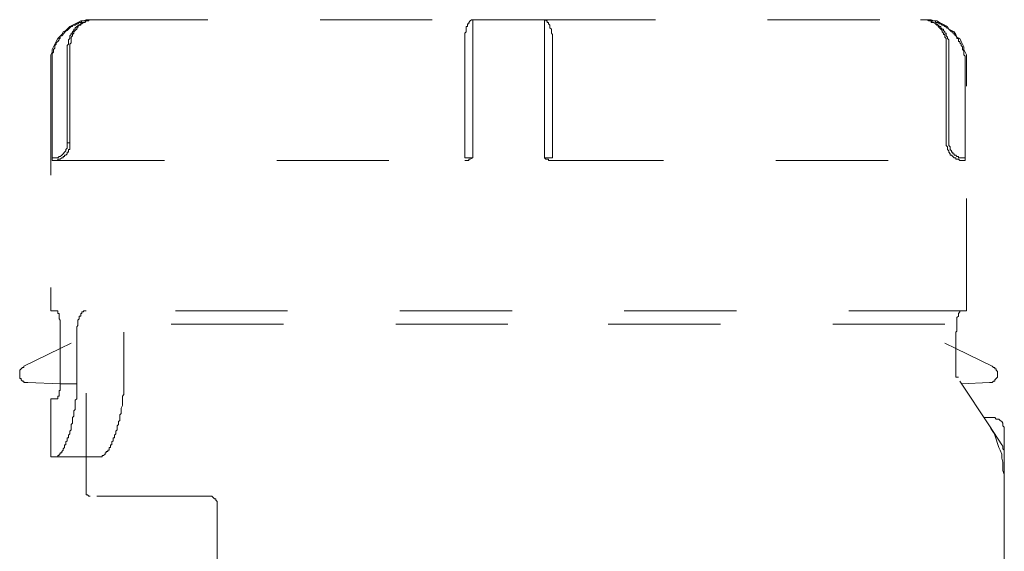
# Model space of a CAD drawing. Units: inches. Extents: x 8.8 to 96.8, y -67.9 to -2.1.
# Drawn here: x 82.6 to 85.7, y -42.2 to -40.5 of the extents above; entities that cross this region are included whole.
import ezdxf

# ---------------------------------------------------------------- set-up
doc = ezdxf.new("R2010")
doc.units = ezdxf.units.IN
doc.header["$MEASUREMENT"] = 0
for name, pattern in [('AI-Linetype-1', [0.705556, 0.352778, -0.352778]), ('AI-Linetype-10', [0.705556, 0.352778, -0.352778]), ('AI-Linetype-104', [0.705556, 0.352778, -0.352778]), ('AI-Linetype-105', [0.705556, 0.352778, -0.352778]), ('AI-Linetype-106', [0.705556, 0.352778, -0.352778]), ('AI-Linetype-121', [0.705556, 0.352778, -0.352778]), ('AI-Linetype-122', [0.705556, 0.352778, -0.352778]), ('AI-Linetype-123', [0.705556, 0.352778, -0.352778]), ('AI-Linetype-124', [0.705556, 0.352778, -0.352778]), ('AI-Linetype-125', [0.705556, 0.352778, -0.352778]), ('AI-Linetype-126', [0.705556, 0.352778, -0.352778]), ('AI-Linetype-127', [0.705556, 0.352778, -0.352778]), ('AI-Linetype-129', [0.705556, 0.352778, -0.352778]), ('AI-Linetype-131', [0.705556, 0.352778, -0.352778]), ('AI-Linetype-145', [0.705556, 0.352778, -0.352778]), ('AI-Linetype-146', [0.705556, 0.352778, -0.352778]), ('AI-Linetype-147', [0.705556, 0.352778, -0.352778]), ('AI-Linetype-170', [0.705556, 0.352778, -0.352778]), ('AI-Linetype-171', [0.705556, 0.352778, -0.352778]), ('AI-Linetype-172', [0.705556, 0.352778, -0.352778]), ('AI-Linetype-173', [0.705556, 0.352778, -0.352778]), ('AI-Linetype-174', [0.705556, 0.352778, -0.352778]), ('AI-Linetype-175', [0.705556, 0.352778, -0.352778]), ('AI-Linetype-176', [0.705556, 0.352778, -0.352778]), ('AI-Linetype-177', [0.705556, 0.352778, -0.352778]), ('AI-Linetype-178', [0.705556, 0.352778, -0.352778]), ('AI-Linetype-179', [0.705556, 0.352778, -0.352778]), ('AI-Linetype-180', [0.705556, 0.352778, -0.352778]), ('AI-Linetype-181', [0.705556, 0.352778, -0.352778]), ('AI-Linetype-182', [0.705556, 0.352778, -0.352778]), ('AI-Linetype-183', [0.705556, 0.352778, -0.352778]), ('AI-Linetype-184', [0.705556, 0.352778, -0.352778]), ('AI-Linetype-185', [0.705556, 0.352778, -0.352778]), ('AI-Linetype-186', [0.705556, 0.352778, -0.352778]), ('AI-Linetype-187', [0.705556, 0.352778, -0.352778]), ('AI-Linetype-188', [0.705556, 0.352778, -0.352778]), ('AI-Linetype-2', [0.705556, 0.352778, -0.352778]), ('AI-Linetype-204', [0.705556, 0.352778, -0.352778]), ('AI-Linetype-211', [0.705556, 0.352778, -0.352778]), ('AI-Linetype-212', [0.705556, 0.352778, -0.352778]), ('AI-Linetype-259', [0.705556, 0.352778, -0.352778]), ('AI-Linetype-260', [0.705556, 0.352778, -0.352778]), ('AI-Linetype-261', [0.705556, 0.352778, -0.352778]), ('AI-Linetype-262', [0.705556, 0.352778, -0.352778]), ('AI-Linetype-263', [0.705556, 0.352778, -0.352778]), ('AI-Linetype-264', [0.705556, 0.352778, -0.352778]), ('AI-Linetype-265', [0.705556, 0.352778, -0.352778]), ('AI-Linetype-266', [0.705556, 0.352778, -0.352778]), ('AI-Linetype-267', [0.705556, 0.352778, -0.352778]), ('AI-Linetype-268', [0.705556, 0.352778, -0.352778]), ('AI-Linetype-269', [0.705556, 0.352778, -0.352778]), ('AI-Linetype-271', [0.705556, 0.352778, -0.352778]), ('AI-Linetype-272', [0.705556, 0.352778, -0.352778]), ('AI-Linetype-273', [0.705556, 0.352778, -0.352778]), ('AI-Linetype-274', [0.705556, 0.352778, -0.352778]), ('AI-Linetype-275', [0.705556, 0.352778, -0.352778]), ('AI-Linetype-276', [0.705556, 0.352778, -0.352778]), ('AI-Linetype-277', [0.705556, 0.352778, -0.352778]), ('AI-Linetype-278', [0.705556, 0.352778, -0.352778]), ('AI-Linetype-279', [0.705556, 0.352778, -0.352778]), ('AI-Linetype-281', [0.705556, 0.352778, -0.352778]), ('AI-Linetype-282', [0.705556, 0.352778, -0.352778]), ('AI-Linetype-283', [0.705556, 0.352778, -0.352778]), ('AI-Linetype-287', [0.705556, 0.352778, -0.352778]), ('AI-Linetype-288', [0.705556, 0.352778, -0.352778]), ('AI-Linetype-291', [0.705556, 0.352778, -0.352778]), ('AI-Linetype-292', [0.705556, 0.352778, -0.352778]), ('AI-Linetype-293', [0.705556, 0.352778, -0.352778]), ('AI-Linetype-294', [0.705556, 0.352778, -0.352778]), ('AI-Linetype-295', [0.705556, 0.352778, -0.352778]), ('AI-Linetype-298', [0.705556, 0.352778, -0.352778]), ('AI-Linetype-299', [0.705556, 0.352778, -0.352778]), ('AI-Linetype-3', [0.705556, 0.352778, -0.352778]), ('AI-Linetype-301', [0.705556, 0.352778, -0.352778]), ('AI-Linetype-302', [0.705556, 0.352778, -0.352778]), ('AI-Linetype-303', [0.705556, 0.352778, -0.352778]), ('AI-Linetype-304', [0.705556, 0.352778, -0.352778]), ('AI-Linetype-305', [0.705556, 0.352778, -0.352778]), ('AI-Linetype-323', [0.705556, 0.352778, -0.352778]), ('AI-Linetype-324', [0.705556, 0.352778, -0.352778]), ('AI-Linetype-325', [0.705556, 0.352778, -0.352778]), ('AI-Linetype-326', [0.705556, 0.352778, -0.352778]), ('AI-Linetype-327', [0.705556, 0.352778, -0.352778]), ('AI-Linetype-328', [0.705556, 0.352778, -0.352778]), ('AI-Linetype-329', [0.705556, 0.352778, -0.352778]), ('AI-Linetype-330', [0.705556, 0.352778, -0.352778]), ('AI-Linetype-331', [0.705556, 0.352778, -0.352778]), ('AI-Linetype-332', [0.705556, 0.352778, -0.352778]), ('AI-Linetype-333', [0.705556, 0.352778, -0.352778]), ('AI-Linetype-334', [0.705556, 0.352778, -0.352778]), ('AI-Linetype-335', [0.705556, 0.352778, -0.352778]), ('AI-Linetype-336', [0.705556, 0.352778, -0.352778]), ('AI-Linetype-340', [0.705556, 0.352778, -0.352778]), ('AI-Linetype-341', [0.705556, 0.352778, -0.352778]), ('AI-Linetype-342', [0.705556, 0.352778, -0.352778]), ('AI-Linetype-343', [0.705556, 0.352778, -0.352778]), ('AI-Linetype-344', [0.705556, 0.352778, -0.352778]), ('AI-Linetype-346', [0.705556, 0.352778, -0.352778]), ('AI-Linetype-347', [0.705556, 0.352778, -0.352778]), ('AI-Linetype-348', [0.705556, 0.352778, -0.352778]), ('AI-Linetype-350', [0.705556, 0.352778, -0.352778]), ('AI-Linetype-351', [0.705556, 0.352778, -0.352778]), ('AI-Linetype-352', [0.705556, 0.352778, -0.352778]), ('AI-Linetype-353', [0.705556, 0.352778, -0.352778]), ('AI-Linetype-4', [0.705556, 0.352778, -0.352778]), ('AI-Linetype-5', [0.705556, 0.352778, -0.352778]), ('AI-Linetype-6', [0.705556, 0.352778, -0.352778]), ('AI-Linetype-7', [0.705556, 0.352778, -0.352778]), ('AI-Linetype-8', [0.705556, 0.352778, -0.352778]), ('AI-Linetype-9', [0.705556, 0.352778, -0.352778])]:
    doc.linetypes.add(name, pattern=pattern)
doc.layers.add('图层 1', color=7, linetype='Continuous')

msp = doc.modelspace()

# ---------------------------------------------------------------- linework, layer by layer
at = {"layer": '图层 1', "linetype": 'AI-Linetype-131', "lineweight": 9}
msp.add_lwpolyline([(82.7905, -40.4976), (82.7819, -40.4976), (82.7736, -40.4976), (82.7653, -40.4976), (82.7567, -40.5017), (82.7484, -40.5017), (82.7398, -40.5061), (82.7309, -40.5104), (82.7226, -40.5145), (82.714, -40.5188), (82.7057, -40.5274), (82.7016, -40.5317), (82.693, -40.5359), (82.6888, -40.5445), (82.6802, -40.5529), (82.6761, -40.5572), (82.6716, -40.5657), (82.6675, -40.5743), (82.663, -40.5827), (82.6589, -40.5911), (82.6589, -40.5998), (82.6544, -40.6082), (82.6544, -40.6166), (82.6544, -40.6253), (82.6544, -40.6335)], dxfattribs=at)
at = {"layer": '图层 1', "linetype": 'AI-Linetype-187', "lineweight": 9}
msp.add_lwpolyline([(82.6589, -40.6335), (82.6589, -40.6296), (82.6589, -40.6253), (82.6589, -40.6209), (82.6589, -40.6166), (82.6589, -40.6125), (82.6589, -40.6082), (82.6589, -40.6041), (82.663, -40.5998), (82.663, -40.5955), (82.663, -40.5911), (82.6675, -40.5868), (82.6675, -40.5827), (82.6675, -40.5784), (82.6716, -40.5743), (82.6716, -40.57), (82.6761, -40.5657), (82.6802, -40.5613), (82.6802, -40.5572), (82.684, -40.5572), (82.684, -40.5529), (82.684, -40.5486), (82.6888, -40.5486), (82.693, -40.5445), (82.693, -40.5402), (82.6971, -40.5402), (82.6971, -40.5359), (82.7016, -40.5359), (82.7016, -40.5317), (82.7057, -40.5317), (82.7099, -40.5274), (82.714, -40.5231), (82.7185, -40.5188), (82.7226, -40.5188), (82.7226, -40.5145), (82.7271, -40.5145), (82.7309, -40.5145), (82.7357, -40.5104), (82.7398, -40.5104), (82.7436, -40.5061), (82.7484, -40.5061), (82.7522, -40.5017), (82.7567, -40.5017), (82.7608, -40.5017), (82.7653, -40.5017), (82.7695, -40.4976), (82.7736, -40.4976), (82.7777, -40.4976), (82.7819, -40.4976), (82.7867, -40.4976), (82.7905, -40.4976), (82.7953, -40.4976)], dxfattribs=at)
at = {"layer": '图层 1', "linetype": 'AI-Linetype-173', "lineweight": 9}
msp.add_lwpolyline([(82.7099, -40.5657), (82.7099, -40.5613), (82.714, -40.5572), (82.714, -40.5529), (82.714, -40.5486), (82.7185, -40.5445), (82.7185, -40.5402), (82.7226, -40.5402), (82.7226, -40.5359), (82.7271, -40.5317), (82.7271, -40.5274), (82.7309, -40.5274), (82.7309, -40.5231), (82.7357, -40.5188), (82.7398, -40.5188), (82.7398, -40.5145), (82.7436, -40.5145), (82.7484, -40.5104), (82.7522, -40.5061), (82.7567, -40.5061), (82.7608, -40.5061), (82.7653, -40.5017), (82.7695, -40.5017), (82.7736, -40.4976), (82.7777, -40.4976), (82.7819, -40.4976), (82.7867, -40.4976), (82.7905, -40.4976), (82.7953, -40.4976)], dxfattribs=at)
at = {"layer": '图层 1', "linetype": 'AI-Linetype-184', "lineweight": 9}
msp.add_lwpolyline([(82.7953, -40.4976), (82.7905, -40.4976), (82.7867, -40.4976), (82.7819, -40.4976), (82.7777, -40.4976), (82.7736, -40.4976), (82.7736, -40.5017), (82.7695, -40.5017), (82.7653, -40.5017), (82.7608, -40.5061), (82.7567, -40.5061), (82.7522, -40.5104), (82.7484, -40.5104), (82.7484, -40.5145), (82.7436, -40.5145), (82.7398, -40.5188), (82.7398, -40.5231), (82.7357, -40.5231), (82.7357, -40.5274), (82.7309, -40.5317), (82.7271, -40.5359), (82.7271, -40.5402), (82.7226, -40.5445), (82.7226, -40.5486), (82.7185, -40.5529), (82.7185, -40.5572), (82.7185, -40.5613), (82.7185, -40.5657), (82.7185, -40.57)], dxfattribs=at)
at = {"layer": '图层 1', "linetype": 'AI-Linetype-351', "lineweight": 9}
msp.add_lwpolyline([(82.7905, -40.4976), (82.7953, -40.4976)], dxfattribs=at)
at = {"layer": '图层 1', "linetype": 'AI-Linetype-352', "lineweight": 9}
msp.add_lwpolyline([(82.7905, -40.4976), (82.7953, -40.4976)], dxfattribs=at)
at = {"layer": '图层 1', "linetype": 'AI-Linetype-346', "lineweight": 9}
msp.add_lwpolyline([(82.7953, -40.4976), (83.9811, -40.4976)], dxfattribs=at)
at = {"layer": '图层 1', "linetype": 'AI-Linetype-178', "lineweight": 9}
msp.add_lwpolyline([(83.9811, -40.4976), (83.9766, -40.4976), (83.9725, -40.5017), (83.9683, -40.5061), (83.9683, -40.5104), (83.9639, -40.5104), (83.9639, -40.5145), (83.9639, -40.5188), (83.9597, -40.5188), (83.9597, -40.5231), (83.9597, -40.5274), (83.9597, -40.5317), (83.9597, -40.5359), (83.9556, -40.5402), (83.9556, -40.5445), (83.9556, -40.5486), (83.9556, -40.5529), (83.9556, -40.5572), (83.9556, -40.5613), (83.9556, -40.5657)], dxfattribs=at)
at = {"layer": '图层 1', "linetype": 'AI-Linetype-147', "lineweight": 9}
msp.add_lwpolyline([(83.9811, -40.4976), (83.9811, -40.5017), (83.9811, -40.5061), (83.9811, -40.5104), (83.9811, -40.5145), (83.9811, -40.5188), (83.9811, -40.5231), (83.9811, -40.5274), (83.9811, -40.5317), (83.9811, -40.5359), (83.9811, -40.5402), (83.9811, -40.5445), (83.9811, -40.5486), (83.9811, -40.5529), (83.9811, -40.5572), (83.9811, -40.5657), (83.9811, -40.57), (83.9811, -40.5743), (83.9811, -40.5827), (83.9811, -40.5868), (83.9811, -40.5955), (83.9811, -40.5998), (83.9811, -40.6082), (83.9811, -40.6166), (83.9811, -40.6209), (83.9811, -40.6296), (83.9811, -40.6335)], dxfattribs=at)
at = {"layer": '图层 1', "linetype": 'AI-Linetype-353', "lineweight": 9}
msp.add_lwpolyline([(83.9811, -40.4976), (84.2019, -40.4976)], dxfattribs=at)
at = {"layer": '图层 1', "linetype": 'AI-Linetype-104', "lineweight": 9}
msp.add_lwpolyline([(84.2319, -40.5657), (84.2319, -40.5613), (84.2319, -40.5572), (84.2319, -40.5529), (84.2319, -40.5486), (84.2319, -40.5445), (84.2278, -40.5402), (84.2278, -40.5359), (84.2278, -40.5317), (84.2278, -40.5274), (84.2233, -40.5231), (84.2233, -40.5188), (84.2233, -40.5145), (84.2191, -40.5104), (84.2191, -40.5061), (84.2147, -40.5061), (84.2147, -40.5017), (84.2102, -40.5017), (84.2102, -40.4976), (84.2067, -40.4976), (84.2019, -40.4976)], dxfattribs=at)
at = {"layer": '图层 1', "linetype": 'AI-Linetype-146', "lineweight": 9}
msp.add_lwpolyline([(84.2067, -40.6335), (84.2067, -40.6296), (84.2067, -40.6209), (84.2067, -40.6166), (84.2067, -40.6082), (84.2067, -40.5998), (84.2067, -40.5955), (84.2067, -40.5868), (84.2067, -40.5827), (84.2067, -40.5743), (84.2067, -40.57), (84.2067, -40.5657), (84.2067, -40.5572), (84.2067, -40.5529), (84.2067, -40.5486), (84.2067, -40.5445), (84.2067, -40.5402), (84.2067, -40.5359), (84.2067, -40.5317), (84.2067, -40.5274), (84.2067, -40.5231), (84.2067, -40.5188), (84.2067, -40.5145), (84.2067, -40.5104), (84.2067, -40.5061), (84.2067, -40.5017), (84.2067, -40.4976), (84.2019, -40.4976)], dxfattribs=at)
at = {"layer": '图层 1', "linetype": 'AI-Linetype-332', "lineweight": 9}
msp.add_lwpolyline([(84.2019, -40.4976), (85.3884, -40.4976)], dxfattribs=at)
at = {"layer": '图层 1', "linetype": 'AI-Linetype-7', "lineweight": 9}
msp.add_lwpolyline([(85.3884, -40.4976), (85.3925, -40.4976), (85.3963, -40.4976), (85.4008, -40.4976), (85.4053, -40.4976), (85.4094, -40.4976), (85.4139, -40.4976), (85.4139, -40.5017), (85.418, -40.5017), (85.4222, -40.5017), (85.4263, -40.5061), (85.4304, -40.5061), (85.4349, -40.5104), (85.4394, -40.5104), (85.4432, -40.5145), (85.4477, -40.5188), (85.4521, -40.5188), (85.4521, -40.5231), (85.4559, -40.5274), (85.4604, -40.5274), (85.4604, -40.5317), (85.4649, -40.5359), (85.4649, -40.5402), (85.469, -40.5402), (85.469, -40.5445), (85.469, -40.5486), (85.4732, -40.5529), (85.4732, -40.5572), (85.4773, -40.5613), (85.4773, -40.5657)], dxfattribs=at)
at = {"layer": '图层 1', "linetype": 'AI-Linetype-10', "lineweight": 9}
msp.add_lwpolyline([(85.469, -40.57), (85.469, -40.5657), (85.469, -40.5613), (85.469, -40.5572), (85.4649, -40.5529), (85.4649, -40.5486), (85.4649, -40.5445), (85.4604, -40.5445), (85.4604, -40.5402), (85.4559, -40.5359), (85.4559, -40.5317), (85.4521, -40.5274), (85.4477, -40.5231), (85.4432, -40.5188), (85.4432, -40.5145), (85.4394, -40.5145), (85.4349, -40.5104), (85.4304, -40.5061), (85.4263, -40.5061), (85.4222, -40.5061), (85.4222, -40.5017), (85.418, -40.5017), (85.4139, -40.5017), (85.4094, -40.4976), (85.4053, -40.4976), (85.4008, -40.4976), (85.3963, -40.4976), (85.3925, -40.4976), (85.3884, -40.4976)], dxfattribs=at)
at = {"layer": '图层 1', "linetype": 'AI-Linetype-204', "lineweight": 9}
msp.add_lwpolyline([(85.3884, -40.4976), (85.3925, -40.4976), (85.3963, -40.4976), (85.4008, -40.4976), (85.4053, -40.4976), (85.4094, -40.4976), (85.4139, -40.4976), (85.418, -40.4976), (85.4222, -40.5017), (85.4263, -40.5017), (85.4304, -40.5017), (85.4349, -40.5017), (85.4349, -40.5061), (85.4394, -40.5061), (85.4432, -40.5061), (85.4477, -40.5104), (85.4521, -40.5104), (85.4559, -40.5145), (85.4604, -40.5145), (85.4649, -40.5188), (85.469, -40.5188), (85.469, -40.5231), (85.4732, -40.5231), (85.4773, -40.5274), (85.4818, -40.5317), (85.4859, -40.5359), (85.49, -40.5359), (85.49, -40.5402), (85.4942, -40.5402), (85.4942, -40.5445), (85.499, -40.5486), (85.5028, -40.5529), (85.5028, -40.5572), (85.5073, -40.5572), (85.5073, -40.5613), (85.5073, -40.5657), (85.5117, -40.5657), (85.5117, -40.57), (85.5155, -40.5743), (85.5155, -40.5784), (85.52, -40.5827), (85.52, -40.5868), (85.52, -40.5911), (85.5242, -40.5955), (85.5242, -40.5998), (85.5242, -40.6041), (85.5242, -40.6082), (85.5286, -40.6125), (85.5286, -40.6166), (85.5286, -40.6209), (85.5286, -40.6253), (85.5286, -40.6296), (85.5286, -40.6335)], dxfattribs=at)
at = {"layer": '图层 1', "linetype": 'AI-Linetype-334', "lineweight": 9}
msp.add_lwpolyline([(85.3884, -40.4976), (85.3963, -40.4976)], dxfattribs=at)
at = {"layer": '图层 1', "linetype": 'AI-Linetype-335', "lineweight": 9}
msp.add_lwpolyline([(85.3884, -40.4976), (85.3963, -40.4976)], dxfattribs=at)
at = {"layer": '图层 1', "linetype": 'AI-Linetype-125', "lineweight": 9}
msp.add_lwpolyline([(85.5328, -40.6335), (85.5328, -40.6253), (85.5328, -40.6166), (85.5328, -40.6082), (85.5286, -40.5998), (85.5242, -40.5911), (85.5242, -40.5827), (85.52, -40.5743), (85.5155, -40.5657), (85.5117, -40.5572), (85.5028, -40.5529), (85.499, -40.5445), (85.4942, -40.5359), (85.4859, -40.5317), (85.4773, -40.5274), (85.4732, -40.5188), (85.4649, -40.5145), (85.4559, -40.5104), (85.4477, -40.5061), (85.4394, -40.5017), (85.4304, -40.5017), (85.4222, -40.4976), (85.4139, -40.4976), (85.4053, -40.4976), (85.3963, -40.4976)], dxfattribs=at)
at = {"layer": '图层 1', "linetype": 'AI-Linetype-172', "lineweight": 9}
msp.add_lwpolyline([(82.7057, -40.5784), (82.7099, -40.5743), (82.7099, -40.57), (82.7099, -40.5657)], dxfattribs=at)
at = {"layer": '图层 1', "linetype": 'AI-Linetype-185', "lineweight": 9}
msp.add_lwpolyline([(82.7185, -40.57), (82.714, -40.5743), (82.714, -40.5784)], dxfattribs=at)
at = {"layer": '图层 1', "linetype": 'AI-Linetype-180', "lineweight": 9}
msp.add_lwpolyline([(83.9556, -40.6335), (83.9556, -40.6253), (83.9556, -40.6166), (83.9556, -40.6082), (83.9556, -40.5998), (83.9556, -40.5955), (83.9556, -40.5911), (83.9556, -40.5868), (83.9556, -40.5827), (83.9556, -40.5784), (83.9556, -40.5743), (83.9556, -40.57), (83.9556, -40.5657)], dxfattribs=at)
at = {"layer": '图层 1', "linetype": 'AI-Linetype-145', "lineweight": 9}
msp.add_lwpolyline([(84.2319, -40.5657), (84.2319, -40.57), (84.2319, -40.5743), (84.2319, -40.5784), (84.2319, -40.5827), (84.2319, -40.5868), (84.2319, -40.5911), (84.2319, -40.5955), (84.2319, -40.5998), (84.2319, -40.6082), (84.2319, -40.6166), (84.2319, -40.6253), (84.2319, -40.6335)], dxfattribs=at)
at = {"layer": '图层 1', "linetype": 'AI-Linetype-6', "lineweight": 9}
msp.add_lwpolyline([(85.469, -40.5784), (85.469, -40.5743), (85.469, -40.57)], dxfattribs=at)
at = {"layer": '图层 1', "linetype": 'AI-Linetype-4', "lineweight": 9}
msp.add_lwpolyline([(85.4773, -40.5657), (85.4773, -40.57), (85.4773, -40.5743), (85.4773, -40.5784)], dxfattribs=at)
at = {"layer": '图层 1', "linetype": 'AI-Linetype-281', "lineweight": 9}
msp.add_lwpolyline([(82.7057, -40.8847), (82.7057, -40.5784)], dxfattribs=at)
at = {"layer": '图层 1', "linetype": 'AI-Linetype-212', "lineweight": 9}
msp.add_lwpolyline([(82.714, -40.5784), (82.714, -40.8847)], dxfattribs=at)
at = {"layer": '图层 1', "linetype": 'AI-Linetype-264', "lineweight": 9}
msp.add_lwpolyline([(85.469, -40.8847), (85.469, -40.5784)], dxfattribs=at)
at = {"layer": '图层 1', "linetype": 'AI-Linetype-269', "lineweight": 9}
msp.add_lwpolyline([(85.4773, -40.5784), (85.4773, -40.8847)], dxfattribs=at)
at = {"layer": '图层 1', "linetype": 'AI-Linetype-294', "lineweight": 9}
msp.add_lwpolyline([(82.6544, -40.6335), (82.6544, -41.4125)], dxfattribs=at)
at = {"layer": '图层 1', "linetype": 'AI-Linetype-282', "lineweight": 9}
msp.add_lwpolyline([(82.6589, -40.9315), (82.6589, -40.6335)], dxfattribs=at)
at = {"layer": '图层 1', "linetype": 'AI-Linetype-301', "lineweight": 9}
msp.add_lwpolyline([(83.9556, -40.9274), (83.9556, -40.6335)], dxfattribs=at)
at = {"layer": '图层 1', "linetype": 'AI-Linetype-277', "lineweight": 9}
msp.add_lwpolyline([(83.9811, -40.6335), (83.9811, -40.9315)], dxfattribs=at)
at = {"layer": '图层 1', "linetype": 'AI-Linetype-278', "lineweight": 9}
msp.add_lwpolyline([(84.2067, -40.9315), (84.2067, -40.6335)], dxfattribs=at)
at = {"layer": '图层 1', "linetype": 'AI-Linetype-279', "lineweight": 9}
msp.add_lwpolyline([(84.2319, -40.6335), (84.2319, -40.9274)], dxfattribs=at)
at = {"layer": '图层 1', "linetype": 'AI-Linetype-265', "lineweight": 9}
msp.add_lwpolyline([(85.5286, -40.6335), (85.5286, -40.9315)], dxfattribs=at)
at = {"layer": '图层 1', "linetype": 'AI-Linetype-271', "lineweight": 9}
msp.add_lwpolyline([(85.5328, -41.4125), (85.5328, -40.6335)], dxfattribs=at)
at = {"layer": '图层 1', "linetype": 'AI-Linetype-182', "lineweight": 9}
msp.add_lwpolyline([(82.684, -40.9274), (82.6888, -40.9233), (82.693, -40.9188), (82.6971, -40.9145), (82.7016, -40.9102), (82.7016, -40.906), (82.7057, -40.9017), (82.7057, -40.8976), (82.7057, -40.8933), (82.7057, -40.889), (82.7057, -40.8847)], dxfattribs=at)
at = {"layer": '图层 1', "linetype": 'AI-Linetype-179', "lineweight": 9}
msp.add_lwpolyline([(82.714, -40.8847), (82.714, -40.889), (82.714, -40.8933), (82.714, -40.8976), (82.714, -40.9017), (82.714, -40.906), (82.7099, -40.906), (82.7099, -40.9102), (82.7099, -40.9145), (82.7057, -40.9145), (82.7057, -40.9188), (82.7016, -40.9233), (82.6971, -40.9233), (82.6971, -40.9274), (82.693, -40.9274), (82.693, -40.9315), (82.6888, -40.9315)], dxfattribs=at)
at = {"layer": '图层 1', "linetype": 'AI-Linetype-350', "lineweight": 9}
msp.add_lwpolyline([(82.714, -40.8847), (82.7057, -40.8847)], dxfattribs=at)
at = {"layer": '图层 1', "linetype": 'AI-Linetype-3', "lineweight": 9}
msp.add_lwpolyline([(85.499, -40.9315), (85.4942, -40.9315), (85.49, -40.9274), (85.4859, -40.9233), (85.4818, -40.9233), (85.4818, -40.9188), (85.4773, -40.9145), (85.4773, -40.9102), (85.4732, -40.906), (85.4732, -40.9017), (85.4732, -40.8976), (85.469, -40.8933), (85.469, -40.889), (85.469, -40.8847)], dxfattribs=at)
at = {"layer": '图层 1', "linetype": 'AI-Linetype-8', "lineweight": 9}
msp.add_lwpolyline([(85.4773, -40.8847), (85.4773, -40.889), (85.4773, -40.8933), (85.4818, -40.8976), (85.4818, -40.9017), (85.4818, -40.906), (85.4859, -40.9102), (85.4859, -40.9145), (85.49, -40.9145), (85.49, -40.9188), (85.4942, -40.9188), (85.4942, -40.9233), (85.499, -40.9233), (85.5028, -40.9274)], dxfattribs=at)
at = {"layer": '图层 1', "linetype": 'AI-Linetype-181', "lineweight": 9}
msp.add_lwpolyline([(82.6589, -40.9315), (82.663, -40.9315), (82.6675, -40.9315), (82.6716, -40.9315), (82.6761, -40.9315), (82.6802, -40.9274), (82.684, -40.9274)], dxfattribs=at)
at = {"layer": '图层 1', "linetype": 'AI-Linetype-177', "lineweight": 9}
msp.add_lwpolyline([(82.6589, -40.9401), (82.6589, -40.9358), (82.6589, -40.9315)], dxfattribs=at)
at = {"layer": '图层 1', "linetype": 'AI-Linetype-188', "lineweight": 9}
msp.add_lwpolyline([(82.6888, -40.9315), (82.684, -40.9358), (82.6802, -40.9358), (82.6761, -40.9358), (82.6761, -40.9401), (82.6716, -40.9401), (82.6675, -40.9401), (82.663, -40.9401), (82.6589, -40.9401)], dxfattribs=at)
at = {"layer": '图层 1', "linetype": 'AI-Linetype-340', "lineweight": 9}
msp.add_lwpolyline([(82.6589, -40.9401), (83.9556, -40.9401)], dxfattribs=at)
at = {"layer": '图层 1', "linetype": 'AI-Linetype-176', "lineweight": 9}
msp.add_lwpolyline([(83.9556, -40.9274), (83.9556, -40.9315), (83.9597, -40.9315), (83.9639, -40.9315), (83.9683, -40.9315), (83.9725, -40.9315), (83.9766, -40.9315), (83.9811, -40.9315)], dxfattribs=at)
at = {"layer": '图层 1', "linetype": 'AI-Linetype-183', "lineweight": 9}
msp.add_lwpolyline([(83.9811, -40.9315), (83.9725, -40.9358), (83.9683, -40.9358), (83.9683, -40.9401), (83.9639, -40.9401), (83.9597, -40.9401), (83.9556, -40.9401)], dxfattribs=at)
at = {"layer": '图层 1', "linetype": 'AI-Linetype-106', "lineweight": 9}
msp.add_lwpolyline([(84.2067, -40.9315), (84.2102, -40.9315), (84.2147, -40.9315), (84.2191, -40.9315), (84.2233, -40.9315), (84.2278, -40.9315), (84.2319, -40.9315), (84.2319, -40.9274)], dxfattribs=at)
at = {"layer": '图层 1', "linetype": 'AI-Linetype-105', "lineweight": 9}
msp.add_lwpolyline([(84.2278, -40.9401), (84.2233, -40.9401), (84.2191, -40.9401), (84.2191, -40.9358), (84.2147, -40.9358), (84.2102, -40.9358), (84.2067, -40.9315)], dxfattribs=at)
at = {"layer": '图层 1', "linetype": 'AI-Linetype-333', "lineweight": 9}
msp.add_lwpolyline([(84.2278, -40.9401), (85.5286, -40.9401)], dxfattribs=at)
at = {"layer": '图层 1', "linetype": 'AI-Linetype-1', "lineweight": 9}
msp.add_lwpolyline([(85.5286, -40.9401), (85.5242, -40.9401), (85.52, -40.9401), (85.5155, -40.9401), (85.5117, -40.9401), (85.5073, -40.9358), (85.5028, -40.9358), (85.499, -40.9358), (85.499, -40.9315)], dxfattribs=at)
at = {"layer": '图层 1', "linetype": 'AI-Linetype-2', "lineweight": 9}
msp.add_lwpolyline([(85.5028, -40.9274), (85.5073, -40.9274), (85.5073, -40.9315), (85.5117, -40.9315), (85.5155, -40.9315), (85.52, -40.9315), (85.5242, -40.9315), (85.5286, -40.9315)], dxfattribs=at)
at = {"layer": '图层 1', "linetype": 'AI-Linetype-9', "lineweight": 9}
msp.add_lwpolyline([(85.5286, -40.9315), (85.5286, -40.9358), (85.5286, -40.9401)], dxfattribs=at)
at = {"layer": '图层 1', "linetype": 'AI-Linetype-343', "lineweight": 9}
msp.add_lwpolyline([(82.6716, -41.4125), (82.6544, -41.4125)], dxfattribs=at)
at = {"layer": '图层 1', "linetype": 'AI-Linetype-344', "lineweight": 9}
msp.add_lwpolyline([(82.6716, -41.4125), (82.6544, -41.4125)], dxfattribs=at)
at = {"layer": '图层 1', "linetype": 'AI-Linetype-175', "lineweight": 9}
msp.add_lwpolyline([(82.6716, -41.4125), (82.6761, -41.4125), (82.6761, -41.4164), (82.6761, -41.4207), (82.6802, -41.4207), (82.6802, -41.425), (82.6802, -41.4295), (82.6802, -41.4336), (82.6802, -41.438), (82.684, -41.4421), (82.684, -41.4464), (82.684, -41.4505), (82.684, -41.4548), (82.684, -41.4591), (82.684, -41.4634), (82.684, -41.4676), (82.684, -41.4762), (82.684, -41.4803)], dxfattribs=at)
at = {"layer": '图层 1', "linetype": 'AI-Linetype-186', "lineweight": 9}
msp.add_lwpolyline([(82.7357, -41.4803), (82.7357, -41.4762), (82.7357, -41.4719), (82.7357, -41.4676), (82.7357, -41.4634), (82.7398, -41.4591), (82.7398, -41.4548), (82.7398, -41.4505), (82.7398, -41.4464), (82.7398, -41.4421), (82.7436, -41.438), (82.7436, -41.4336), (82.7436, -41.4295), (82.7484, -41.4295), (82.7484, -41.425), (82.7484, -41.4207), (82.7522, -41.4207), (82.7522, -41.4164), (82.7567, -41.4164), (82.7567, -41.4125), (82.7608, -41.4125), (82.7653, -41.4125)], dxfattribs=at)
at = {"layer": '图层 1', "linetype": 'AI-Linetype-325', "lineweight": 9}
msp.add_lwpolyline([(85.5155, -41.4125), (82.7653, -41.4125)], dxfattribs=at)
at = {"layer": '图层 1', "linetype": 'AI-Linetype-5', "lineweight": 9}
msp.add_lwpolyline([(85.499, -41.4803), (85.5028, -41.4762), (85.5028, -41.4676), (85.5028, -41.4634), (85.5028, -41.4591), (85.5028, -41.4548), (85.5028, -41.4505), (85.5028, -41.4464), (85.5028, -41.4421), (85.5028, -41.438), (85.5028, -41.4336), (85.5073, -41.4295), (85.5073, -41.425), (85.5073, -41.4207), (85.5117, -41.4164), (85.5117, -41.4125), (85.5155, -41.4125)], dxfattribs=at)
at = {"layer": '图层 1', "linetype": 'AI-Linetype-330', "lineweight": 9}
msp.add_lwpolyline([(85.5328, -41.4125), (85.5155, -41.4125)], dxfattribs=at)
at = {"layer": '图层 1', "linetype": 'AI-Linetype-331', "lineweight": 9}
msp.add_lwpolyline([(85.5328, -41.4125), (85.5155, -41.4125)], dxfattribs=at)
at = {"layer": '图层 1', "linetype": 'AI-Linetype-324', "lineweight": 9}
msp.add_lwpolyline([(84.0913, -41.4548), (82.7226, -41.4548)], dxfattribs=at)
at = {"layer": '图层 1', "linetype": 'AI-Linetype-323', "lineweight": 9}
msp.add_lwpolyline([(85.4649, -41.4548), (84.0913, -41.4548)], dxfattribs=at)
at = {"layer": '图层 1', "linetype": 'AI-Linetype-302', "lineweight": 9}
msp.add_lwpolyline([(82.684, -41.6209), (82.684, -41.4803)], dxfattribs=at)
at = {"layer": '图层 1', "linetype": 'AI-Linetype-283', "lineweight": 9}
msp.add_lwpolyline([(82.7357, -41.4803), (82.7357, -41.6209)], dxfattribs=at)
at = {"layer": '图层 1', "linetype": 'AI-Linetype-287', "lineweight": 9}
msp.add_lwpolyline([(82.8842, -41.4803), (82.8842, -41.5103)], dxfattribs=at)
at = {"layer": '图层 1', "linetype": 'AI-Linetype-266', "lineweight": 9}
msp.add_lwpolyline([(85.499, -41.4803), (85.499, -41.6209)], dxfattribs=at)
at = {"layer": '图层 1', "linetype": 'AI-Linetype-303', "lineweight": 9}
msp.add_lwpolyline([(82.5696, -41.5868), (82.684, -41.5315)], dxfattribs=at)
at = {"layer": '图层 1', "linetype": 'AI-Linetype-304', "lineweight": 9}
msp.add_lwpolyline([(82.684, -41.5315), (82.7185, -41.5143)], dxfattribs=at)
at = {"layer": '图层 1', "linetype": 'AI-Linetype-288', "lineweight": 9}
msp.add_lwpolyline([(82.8842, -41.5103), (82.8842, -41.6209)], dxfattribs=at)
at = {"layer": '图层 1', "linetype": 'AI-Linetype-276', "lineweight": 9}
msp.add_lwpolyline([(85.499, -41.5315), (85.4649, -41.5143)], dxfattribs=at)
at = {"layer": '图层 1', "linetype": 'AI-Linetype-275', "lineweight": 9}
msp.add_lwpolyline([(85.6134, -41.5868), (85.499, -41.5315)], dxfattribs=at)
at = {"layer": '图层 1', "linetype": 'AI-Linetype-126', "lineweight": 9}
msp.add_lwpolyline([(82.5824, -41.6378), (82.5782, -41.6378), (82.5738, -41.6378), (82.5696, -41.6378), (82.5696, -41.6336), (82.5652, -41.6336), (82.561, -41.6293), (82.561, -41.6252), (82.5565, -41.6252), (82.5565, -41.6209), (82.5565, -41.6166), (82.5565, -41.6123), (82.5565, -41.6081), (82.5565, -41.6038), (82.5565, -41.5995), (82.561, -41.5952), (82.5652, -41.5911), (82.5696, -41.5911), (82.5696, -41.5868)], dxfattribs=at)
at = {"layer": '图层 1', "linetype": 'AI-Linetype-124', "lineweight": 9}
msp.add_lwpolyline([(85.6051, -41.6378), (85.6092, -41.6378), (85.6134, -41.6378), (85.6179, -41.6336), (85.622, -41.6336), (85.622, -41.6293), (85.6265, -41.6252), (85.6306, -41.6209), (85.6306, -41.6166), (85.6306, -41.6123), (85.6306, -41.6081), (85.6306, -41.6038), (85.6265, -41.5995), (85.6265, -41.5952), (85.622, -41.5952), (85.622, -41.5911), (85.6179, -41.5911), (85.6134, -41.5868)], dxfattribs=at)
at = {"layer": '图层 1', "linetype": 'AI-Linetype-170', "lineweight": 9}
msp.add_lwpolyline([(82.6716, -41.8719), (82.6761, -41.8719), (82.6761, -41.8676), (82.6802, -41.8676), (82.6802, -41.8634), (82.684, -41.8634), (82.684, -41.8591), (82.6888, -41.8591), (82.6888, -41.8548), (82.693, -41.8507), (82.693, -41.8464), (82.6971, -41.8421), (82.6971, -41.8378), (82.6971, -41.8336), (82.7016, -41.8336), (82.7016, -41.8293), (82.7016, -41.825), (82.7057, -41.8209), (82.7057, -41.8166), (82.7057, -41.8123), (82.7099, -41.8123), (82.7099, -41.808), (82.7099, -41.804), (82.714, -41.7997), (82.714, -41.7952), (82.714, -41.7909), (82.7185, -41.7868), (82.7185, -41.7782), (82.7185, -41.774), (82.7185, -41.7699), (82.7226, -41.7656), (82.7226, -41.7611), (82.7226, -41.757), (82.7226, -41.7484), (82.7271, -41.7442), (82.7271, -41.7401), (82.7271, -41.7358), (82.7271, -41.7272), (82.7309, -41.723), (82.7309, -41.7187), (82.7309, -41.7101), (82.7309, -41.706), (82.7309, -41.7017), (82.7309, -41.6931), (82.7357, -41.6889), (82.7357, -41.6805), (82.7357, -41.6762), (82.7357, -41.6719), (82.7357, -41.6633), (82.7357, -41.6591), (82.7357, -41.6507), (82.7357, -41.6464), (82.7357, -41.6378), (82.7357, -41.6336), (82.7357, -41.6252), (82.7357, -41.6209)], dxfattribs=at)
at = {"layer": '图层 1', "linetype": 'AI-Linetype-174', "lineweight": 9}
msp.add_lwpolyline([(82.684, -41.6209), (82.684, -41.6293), (82.684, -41.6336), (82.684, -41.6421), (82.684, -41.6464), (82.684, -41.6507), (82.684, -41.655), (82.684, -41.6591), (82.684, -41.6633), (82.6802, -41.6633), (82.6802, -41.6676), (82.6802, -41.6719), (82.6802, -41.6762), (82.6802, -41.6805), (82.6761, -41.6805), (82.6761, -41.6844), (82.6761, -41.6889), (82.6716, -41.6889)], dxfattribs=at)
at = {"layer": '图层 1', "linetype": 'AI-Linetype-171', "lineweight": 9}
msp.add_lwpolyline([(82.8842, -41.6209), (82.8842, -41.6252), (82.8842, -41.6336), (82.8842, -41.6378), (82.8842, -41.6464), (82.8842, -41.6507), (82.8842, -41.6591), (82.8842, -41.6633), (82.8842, -41.6719), (82.8842, -41.6762), (82.88, -41.6805), (82.88, -41.6889), (82.88, -41.6931), (82.88, -41.7017), (82.88, -41.706), (82.88, -41.7101), (82.8756, -41.7187), (82.8756, -41.723), (82.8756, -41.7272), (82.8756, -41.7358), (82.8714, -41.7401), (82.8714, -41.7442), (82.8714, -41.7484), (82.8714, -41.757), (82.8673, -41.7611), (82.8673, -41.7656), (82.8673, -41.7699), (82.8628, -41.774), (82.8628, -41.7782), (82.8628, -41.7868), (82.8587, -41.7909), (82.8587, -41.7952), (82.8587, -41.7997), (82.8545, -41.804), (82.8545, -41.808), (82.8545, -41.8123), (82.8501, -41.8123), (82.8501, -41.8166), (82.8501, -41.8209), (82.8459, -41.825), (82.8459, -41.8293), (82.8459, -41.8336), (82.8415, -41.8336), (82.8415, -41.8378), (82.8415, -41.8421), (82.8373, -41.8421), (82.8373, -41.8464), (82.8373, -41.8507), (82.8332, -41.8507), (82.8332, -41.8548), (82.8287, -41.8548), (82.8287, -41.8591), (82.8249, -41.8591), (82.8249, -41.8634), (82.8204, -41.8676), (82.8163, -41.8676), (82.8163, -41.8719), (82.8118, -41.8719)], dxfattribs=at)
at = {"layer": '图层 1', "linetype": 'AI-Linetype-267', "lineweight": 9}
msp.add_lwpolyline([(85.499, -41.6209), (85.5073, -41.6209)], dxfattribs=at)
at = {"layer": '图层 1', "linetype": 'AI-Linetype-299', "lineweight": 9}
msp.add_lwpolyline([(82.684, -41.6421), (82.5824, -41.6378)], dxfattribs=at)
at = {"layer": '图层 1', "linetype": 'AI-Linetype-298', "lineweight": 9}
msp.add_lwpolyline([(82.7357, -41.6421), (82.684, -41.6421)], dxfattribs=at)
at = {"layer": '图层 1', "linetype": 'AI-Linetype-263', "lineweight": 9}
msp.add_lwpolyline([(85.6051, -41.774), (85.5117, -41.6336)], dxfattribs=at)
at = {"layer": '图层 1', "linetype": 'AI-Linetype-272', "lineweight": 9}
msp.add_lwpolyline([(85.6051, -41.774), (85.5117, -41.6336)], dxfattribs=at)
at = {"layer": '图层 1', "linetype": 'AI-Linetype-259', "lineweight": 9}
msp.add_lwpolyline([(85.5155, -41.6421), (85.6051, -41.6378)], dxfattribs=at)
at = {"layer": '图层 1', "linetype": 'AI-Linetype-291', "lineweight": 9}
msp.add_lwpolyline([(82.6544, -41.6889), (82.6544, -41.8719)], dxfattribs=at)
at = {"layer": '图层 1', "linetype": 'AI-Linetype-347', "lineweight": 9}
msp.add_lwpolyline([(82.6544, -41.6889), (82.6716, -41.6889)], dxfattribs=at)
at = {"layer": '图层 1', "linetype": 'AI-Linetype-348', "lineweight": 9}
msp.add_lwpolyline([(82.6544, -41.6889), (82.6716, -41.6889)], dxfattribs=at)
at = {"layer": '图层 1', "linetype": 'AI-Linetype-293', "lineweight": 9}
msp.add_lwpolyline([(82.7653, -41.8719), (82.7653, -41.6719)], dxfattribs=at)
at = {"layer": '图层 1', "linetype": 'AI-Linetype-268', "lineweight": 9}
msp.add_lwpolyline([(85.622, -41.7484), (85.5882, -41.7484)], dxfattribs=at)
at = {"layer": '图层 1', "linetype": 'AI-Linetype-121', "lineweight": 9}
msp.add_lwpolyline([(85.6516, -41.7782), (85.6475, -41.774), (85.6475, -41.7699), (85.6475, -41.7656), (85.6434, -41.7611), (85.6389, -41.757), (85.6347, -41.7528), (85.6306, -41.7528), (85.6265, -41.7528), (85.622, -41.7484)], dxfattribs=at)
at = {"layer": '图层 1', "linetype": 'AI-Linetype-123', "lineweight": 9}
msp.add_lwpolyline([(85.6516, -41.9272), (85.6475, -41.9144), (85.6475, -41.9017), (85.6475, -41.8889), (85.6434, -41.8762), (85.6434, -41.8634), (85.6389, -41.8507), (85.6347, -41.8421), (85.6306, -41.8293), (85.6265, -41.8166), (85.622, -41.804), (85.6179, -41.7952), (85.6092, -41.7825), (85.6051, -41.774)], dxfattribs=at)
at = {"layer": '图层 1', "linetype": 'AI-Linetype-262', "lineweight": 9}
msp.add_lwpolyline([(85.6434, -41.8336), (85.6051, -41.774)], dxfattribs=at)
at = {"layer": '图层 1', "linetype": 'AI-Linetype-326', "lineweight": 9}
msp.add_lwpolyline([(85.6516, -41.7782), (85.6516, -41.7868)], dxfattribs=at)
at = {"layer": '图层 1', "linetype": 'AI-Linetype-327', "lineweight": 9}
msp.add_lwpolyline([(85.6516, -41.7782), (85.6516, -41.825)], dxfattribs=at)
at = {"layer": '图层 1', "linetype": 'AI-Linetype-274', "lineweight": 9}
msp.add_lwpolyline([(85.6516, -41.8507), (85.6516, -41.7868)], dxfattribs=at)
at = {"layer": '图层 1', "linetype": 'AI-Linetype-122', "lineweight": 9}
msp.add_lwpolyline([(85.6516, -41.8507), (85.6475, -41.8464), (85.6475, -41.8421), (85.6475, -41.8378), (85.6434, -41.8336)], dxfattribs=at)
at = {"layer": '图层 1', "linetype": 'AI-Linetype-341', "lineweight": 9}
msp.add_lwpolyline([(82.6716, -41.8719), (82.6544, -41.8719)], dxfattribs=at)
at = {"layer": '图层 1', "linetype": 'AI-Linetype-342', "lineweight": 9}
msp.add_lwpolyline([(82.6716, -41.8719), (82.6544, -41.8719)], dxfattribs=at)
at = {"layer": '图层 1', "linetype": 'AI-Linetype-295', "lineweight": 9}
msp.add_lwpolyline([(82.8118, -41.8719), (82.6716, -41.8719)], dxfattribs=at)
at = {"layer": '图层 1', "linetype": 'AI-Linetype-292', "lineweight": 9}
msp.add_lwpolyline([(82.7653, -41.9101), (82.7653, -41.8719)], dxfattribs=at)
at = {"layer": '图层 1', "linetype": 'AI-Linetype-260', "lineweight": 9}
msp.add_lwpolyline([(85.6516, -41.8932), (85.6516, -41.8507)], dxfattribs=at)
at = {"layer": '图层 1', "linetype": 'AI-Linetype-273', "lineweight": 9}
msp.add_lwpolyline([(85.6516, -41.9313), (85.6516, -41.8507)], dxfattribs=at)
at = {"layer": '图层 1', "linetype": 'AI-Linetype-329', "lineweight": 9}
msp.add_lwpolyline([(85.6516, -41.9272), (85.6516, -41.8932)], dxfattribs=at)
at = {"layer": '图层 1', "linetype": 'AI-Linetype-336', "lineweight": 9}
msp.add_lwpolyline([(82.7653, -41.9826), (82.7653, -41.9101)], dxfattribs=at)
at = {"layer": '图层 1', "linetype": 'AI-Linetype-261', "lineweight": 9}
msp.add_lwpolyline([(85.6516, -42.2761), (85.6516, -41.9272)], dxfattribs=at)
at = {"layer": '图层 1', "linetype": 'AI-Linetype-328', "lineweight": 9}
msp.add_lwpolyline([(85.6516, -41.9485), (85.6516, -41.9272)], dxfattribs=at)
at = {"layer": '图层 1', "linetype": 'AI-Linetype-129', "lineweight": 9}
msp.add_lwpolyline([(82.7653, -41.9826), (82.7653, -41.9866), (82.7653, -41.9909), (82.7695, -41.9909), (82.7736, -41.9952), (82.7777, -41.9952)], dxfattribs=at)
at = {"layer": '图层 1', "linetype": 'AI-Linetype-211', "lineweight": 9}
msp.add_lwpolyline([(83.1519, -41.9952), (82.7777, -41.9952)], dxfattribs=at)
at = {"layer": '图层 1', "linetype": 'AI-Linetype-127', "lineweight": 9}
msp.add_lwpolyline([(83.1777, -42.0207), (83.1777, -42.0167), (83.1777, -42.0123), (83.1732, -42.0079), (83.1732, -42.0036), (83.1691, -42.0036), (83.1649, -41.9997), (83.1605, -41.9952), (83.156, -41.9952), (83.1519, -41.9952)], dxfattribs=at)
at = {"layer": '图层 1', "linetype": 'AI-Linetype-305', "lineweight": 9}
msp.add_lwpolyline([(83.1777, -42.0207), (83.1777, -43.1994)], dxfattribs=at)

doc.saveas('drawing.dxf')
